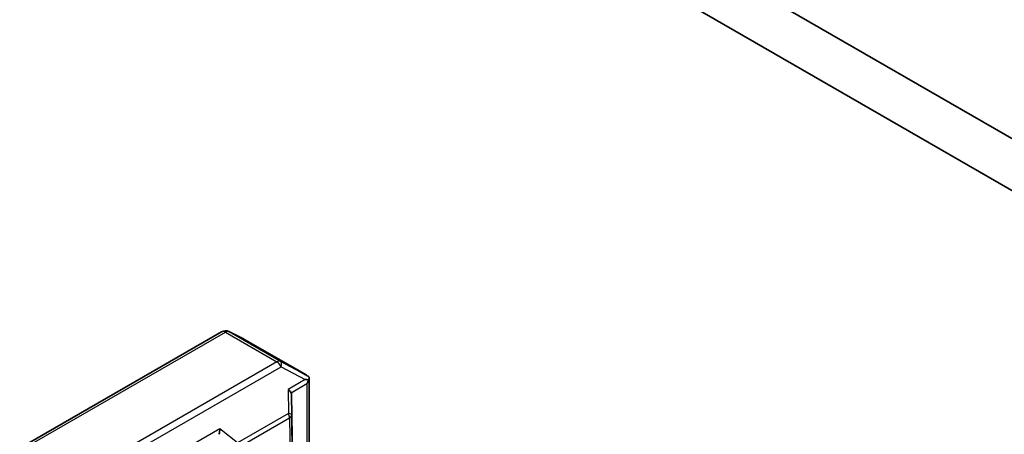
# Model space of a CAD drawing. Units: millimetres. Extents: x 0 to 12963, y 0 to 2248.
# Drawn here: x 1771 to 1807, y 332 to 347 of the extents above; entities that cross this region are included whole.
import ezdxf

# ---------------------------------------------------------------- set-up
doc = ezdxf.new("R2010")
doc.units = ezdxf.units.MM
doc.layers.add('Visible (ISO)', color=7, linetype='Continuous', lineweight=35)
doc.layers.add('Visible Narrow (ISO)', color=7, linetype='Continuous', lineweight=25)

msp = doc.modelspace()

# ---------------------------------------------------------------- linework, layer by layer
at = {"layer": 'Visible (ISO)'}
for p, q in [((1822.4946, 334.0229), (1787.4322, 354.2661)), ((1785.665, 353.391), (1824.2618, 331.1071)), ((1778.3512, 335.8494), (1770.9997, 331.605)), ((1779.1523, 335.5887), (1778.6151, 335.8573)), ((1781.4254, 334.2769), (1779.167, 335.5808)), ((1781.5387, 334.1714), (1781.5387, 327.6266)), ((1780.9975, 326.896), (1780.8971, 333.5503))]:
    msp.add_line(p, q, dxfattribs=at)
for centre, start, end in [((1778.4905, 335.6081), 63.43562, 120), ((1779.0277, 335.3395), 60, 63.43562)]:
    msp.add_arc(centre, 0.2786, start, end, dxfattribs=at)
for centre, major_axis, ratio, start_param, end_param in [((1781.275, 334.0421), (0.4659, -0.2583), 0.5227383, 1.297431, 1.5721578), ((1781.239, 334.0612), (0.5688, 0.0099), 0.0782185, 1.0542996, 1.2887308), ((1781.2602, 334.0734), (0.197, 0.3412), 0.5773503, 4.712389, 5.1214592), ((1780.6172, 333.7022), (0.2726, -0.1558), 0.4024987, 0.5548759, 1.1983771), ((1780.6218, 333.1741), (0.2338, 0.481), 0.3026251, 5.7431201, 6.0602861), ((1778.1277, 332.2649), (-0.0227, -0.3184), 0.4900103, 1.1054507, 1.7489518)]:
    msp.add_ellipse(centre, major_axis=major_axis, ratio=ratio, start_param=start_param, end_param=end_param, dxfattribs=at)
msp.add_open_spline([(1781.5193, 334.1048), (1781.5216, 334.109), (1781.5237, 334.1131), (1781.534, 334.1356), (1781.539, 334.1569), (1781.5385, 334.1847), (1781.5357, 334.197), (1781.5308, 334.2068)], degree=3, knots=[0.250886766, 0.250886766, 0.250886766, 0.250886766, 0.252877969, 0.252877969, 0.261958418, 0.261958418, 0.268388032, 0.268388032, 0.268388032, 0.268388032], dxfattribs=at)
at = {"layer": 'Visible Narrow (ISO)'}
for p, q in [((1771.139, 331.5912), (1778.4905, 335.8356)), ((1778.4905, 335.8356), (1780.3618, 334.7552)), ((1780.4962, 334.7716), (1778.6249, 335.852)), ((1778.6249, 335.852), (1779.1621, 335.5834)), ((1779.1621, 335.5834), (1781.4094, 334.2859)), ((1780.3618, 334.7552), (1773.0103, 330.5108)), ((1773.1679, 330.3288), (1780.5194, 334.5732)), ((1781.4094, 334.2859), (1780.4962, 334.7716)), ((1780.5194, 334.5732), (1781.3966, 334.1067)), ((1781.3966, 334.1067), (1780.7748, 333.7477)), ((1780.8819, 333.6276), (1781.4572, 333.9597)), ((1781.4572, 333.9597), (1781.4572, 327.4462)), ((1780.7748, 333.7477), (1780.7824, 332.8675)), ((1780.9033, 332.8248), (1780.8971, 333.5503)), ((1780.7824, 332.8675), (1778.9343, 331.8005)), ((1780.9975, 326.5835), (1780.9033, 332.8248)), ((1778.9737, 331.6413), (1780.8218, 332.7083)), ((1780.8218, 332.7083), (1780.9159, 326.4698)), ((1778.2853, 332.3103), (1773.782, 329.7104)), ((1778.9343, 331.8005), (1778.2853, 332.3103))]:
    msp.add_line(p, q, dxfattribs=at)
for centre, major_axis, ratio, start_param, end_param in [((1778.4905, 335.6081), (-0.1393, 0.2412), 0.5773503, 5.4977871, 6.2831853), ((1778.4905, 335.6081), (0.1393, 0.2412), 0.5773503, 0.0346473, 0.7853982), ((1778.4905, 335.6081), (0.1246, 0.2492), 0.8160066, 6.2342356, 6.2831853), ((1779.0277, 335.3395), (0.1246, 0.2492), 0.8160066, 6.2342356, 6.2831853), ((1779.0277, 335.3395), (0.1393, 0.2412), 0.5773503, 0, 0.0346473), ((1780.3618, 334.5277), (0.1393, 0.2412), 0.5773503, 0.0346473, 0.7853982), ((1780.3618, 334.5277), (0.1393, -0.2412), 0.5773503, 1.4288993, 2.3561945), ((1780.3618, 334.5277), (0.1308, 0.246), 0.4634701, 5.134623, 6.251261), ((1780.6248, 332.822), (0.1393, -0.2412), 0.5773503, 0.7853982, 1.4288993), ((1780.6248, 332.822), (0.2786, 0.0024), 0.1923491, 0.0071878, 0.9678548), ((1780.6248, 332.822), (0.2785, 0.0042), 0.5872385, 5.4889981, 6.2744709)]:
    msp.add_ellipse(centre, major_axis=major_axis, ratio=ratio, start_param=start_param, end_param=end_param, dxfattribs=at)

doc.saveas('drawing.dxf')
